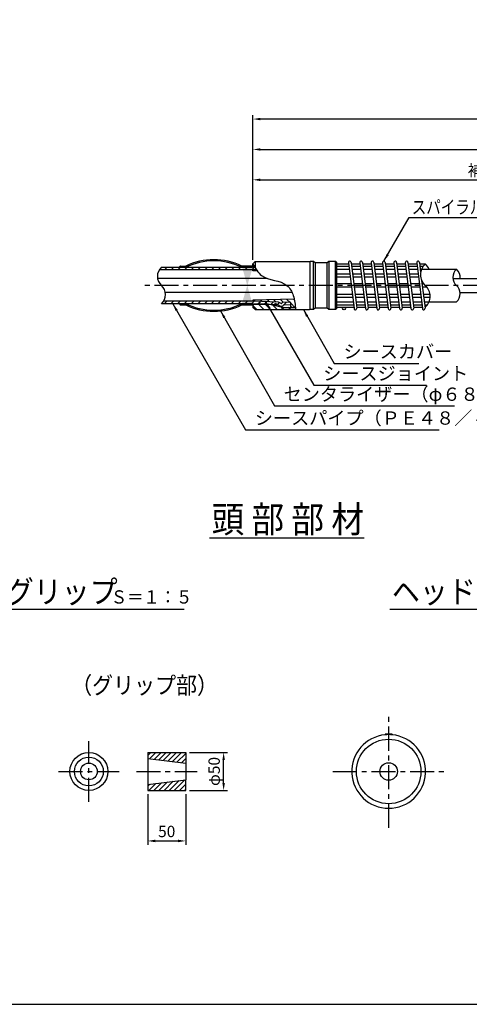
# Model space of a CAD drawing. Extents: x 12 to 843, y 1694 to 2288.
# Drawn here: x 243 to 362, y 1714 to 1973 of the extents above; entities that cross this region are included whole.
import ezdxf
from ezdxf.enums import TextEntityAlignment as Align

# ---------------------------------------------------------------- set-up
doc = ezdxf.new("R2010")
doc.units = 0
doc.header["$MEASUREMENT"] = 0
doc.linetypes.add('CENTER', pattern=[50.800000000000004, 31.75, -6.349999999999999, 6.349999999999999, -6.349999999999999])
doc.layers.get('0').update_dxf_attribs({"linetype": 'CONTINUOUS'})
doc.layers.get('DEFPOINTS').update_dxf_attribs({"linetype": 'CONTINUOUS'})
for name, color, linetype in [('1', 5, 'CENTER'), ('2', 3, 'CONTINUOUS'), ('3', 6, 'CONTINUOUS'), ('4', 1, 'CONTINUOUS'), ('5', 2, 'CONTINUOUS'), ('6', 4, 'CONTINUOUS')]:
    doc.layers.add(name, color=color, linetype=linetype)
doc.styles.get("Standard").update_dxf_attribs({"font": 'romans.shx', "bigfont": 'extfont.shx'})
doc.styles.add('STYLE1', font='romans.shx', dxfattribs={"width": 0.8, "height": 3.5, "bigfont": 'extfont.shx'})
doc.styles.add('STYLE2', font='romans.shx', dxfattribs={"width": 0.8, "height": 3, "bigfont": 'extfont.shx'})
doc.dimstyles.get("Standard").update_dxf_attribs({"dimtxt": 0.18, "dimasz": 0.18, "dimexe": 0.18, "dimexo": 0.0625, "dimgap": 0.09, "dimtad": 0, "dimtih": 1, "dimtoh": 1, "dimdec": 4, "dimzin": 0, "dimdsep": 46, "dimtxsty": 'Standard', "dimcen": 0.09, "dimadec": 0, "dimazin": 0, "dimtfac": 1, "dimtdec": 4, "dimtofl": 0, "dimtmove": 0, "dimatfit": 3, "dimfxl": 0, "dimtolj": 1, "dimtzin": 0, "dimarcsym": 0})
pattern_1 = [(135, (1770.295893090681, 1683.702954768199), (-0.8838834764831844, -0.8838834764831842), [])]

# ---------------------------------------------------------------- blocks, each defined once
blk = doc.blocks.new('*D13')
at = {"layer": '2', "color": 0, "lineweight": -2}
for p, q in [((287.9625914359962, 1780.037261515105), (297.9625914359965, 1780.037261515105)), ((296.9625914359965, 1772.037261515104), (296.9625914359965, 1778.037261515105)), ((287.9625914359962, 1770.037261515104), (297.9625914359965, 1770.037261515104))]:
    blk.add_line(p, q, dxfattribs=at)
at = {"layer": '2', "color": 0}
for points in [[(296.6292581026632, 1778.037261515105), (297.2959247693298, 1778.037261515105), (296.9625914359965, 1780.037261515105)], [(296.6292581026632, 1772.037261515104), (297.2959247693298, 1772.037261515104), (296.9625914359965, 1770.037261515104)]]:
    blk.add_solid(points, dxfattribs=at)
at = {"layer": 'DEFPOINTS', "color": 0}
for p in [(286.9625914359962, 1780.037261515105), (296.9625914359965, 1780.037261515105), (286.9625914359962, 1770.037261515104)]:
    blk.add_point(p, dxfattribs=at)
at = {"layer": '2', "color": 0, "insert": (294.4625914359962, 1775.037261515105), "char_height": 3, "attachment_point": 5, "rotation": 90, "style": 'STYLE2'}
blk.add_mtext('\\A1;φ50', dxfattribs=at)
blk = doc.blocks.new('*D14')
at = {"layer": '2', "color": 0, "lineweight": -2}
for p, q in [((276.9625914359962, 1769.037261515105), (276.9625914359962, 1755.737261515105)), ((286.9625914359962, 1769.037261515105), (286.9625914359962, 1755.737261515105)), ((278.9625914359962, 1756.737261515105), (284.9625914359963, 1756.737261515105))]:
    blk.add_line(p, q, dxfattribs=at)
at = {"layer": '2', "color": 0}
for points in [[(278.9625914359962, 1757.070594848439), (278.9625914359962, 1756.403928181772), (276.9625914359962, 1756.737261515105)], [(284.9625914359963, 1757.070594848439), (284.9625914359963, 1756.403928181772), (286.9625914359962, 1756.737261515105)]]:
    blk.add_solid(points, dxfattribs=at)
at = {"layer": 'DEFPOINTS', "color": 0}
for p in [(276.9625914359962, 1770.037261515104), (286.9625914359962, 1770.037261515104), (286.9625914359962, 1756.737261515105)]:
    blk.add_point(p, dxfattribs=at)
at = {"layer": '2', "color": 0, "insert": (281.9625914359962, 1759.237261515105), "char_height": 3, "attachment_point": 5, "style": 'STYLE2'}
blk.add_mtext('\\A1;50', dxfattribs=at)
blk = doc.blocks.new('*D16')
at = {"layer": '2', "color": 0, "lineweight": -2}
for p, q in [((304.6633111217647, 1911.305727364481), (304.6633111217647, 1947.874477364481)), ((544.2633241045902, 1905.285139713615), (544.2633241045902, 1947.874477364481)), ((542.2633241045901, 1946.874477364481), (306.6633111217647, 1946.874477364481))]:
    blk.add_line(p, q, dxfattribs=at)
at = {"layer": '2', "color": 0}
for points in [[(306.6633111217647, 1947.207810697814), (306.6633111217647, 1946.541144031148), (304.6633111217647, 1946.874477364481)], [(542.2633241045901, 1947.207810697814), (542.2633241045901, 1946.541144031148), (544.2633241045902, 1946.874477364481)]]:
    blk.add_solid(points, dxfattribs=at)
at = {"layer": 'DEFPOINTS', "color": 0}
for p in [(304.6633111217647, 1946.874477364481), (304.6633111217647, 1910.30572736448), (544.2633241045902, 1904.285139713614)]:
    blk.add_point(p, dxfattribs=at)
at = {"layer": '2', "color": 0, "insert": (424.4633176131777, 1949.660191650195), "char_height": 3, "attachment_point": 5, "style": 'STYLE2'}
blk.add_mtext('\\A1;1,198', dxfattribs=at)
blk = doc.blocks.new('*D17')
at = {"layer": '2', "color": 0, "lineweight": -2}
for p, q in [((304.6633241045905, 1909.785139713614), (304.6633241045905, 1939.874477364481)), ((517.6633241045897, 1931.874477364481), (517.6633241045897, 1939.874477364481)), ((306.6633241045905, 1938.874477364481), (515.6633241045897, 1938.874477364481))]:
    blk.add_line(p, q, dxfattribs=at)
at = {"layer": '2', "color": 0}
for points in [[(306.6633241045905, 1939.207810697814), (306.6633241045905, 1938.541144031147), (304.6633241045905, 1938.874477364481)], [(515.6633241045897, 1939.207810697814), (515.6633241045897, 1938.541144031147), (517.6633241045897, 1938.874477364481)]]:
    blk.add_solid(points, dxfattribs=at)
at = {"layer": 'DEFPOINTS', "color": 0}
for p in [(517.6633241045897, 1938.874477364481), (517.6633241045897, 1930.874477364481), (304.6633241045905, 1908.785139713614)]:
    blk.add_point(p, dxfattribs=at)
at = {"layer": '2', "color": 0, "insert": (411.1633241045896, 1941.660191650195), "char_height": 3, "attachment_point": 5, "style": 'STYLE2'}
blk.add_mtext('\\A1;耐荷体\u30001,065', dxfattribs=at)
blk = doc.blocks.new('*D18')
at = {"layer": '2', "color": 0, "lineweight": -2}
for p, q in [((304.6633111217647, 1911.305727364481), (304.6633111217647, 1931.874477364481)), ((306.6633111217647, 1930.874477364481), (423.6633241045896, 1930.874477364481)), ((425.6633241045896, 1909.285139713614), (425.6633241045896, 1931.874477364481))]:
    blk.add_line(p, q, dxfattribs=at)
at = {"layer": '2', "color": 0}
for points in [[(306.6633111217647, 1931.207810697814), (306.6633111217647, 1930.541144031148), (304.6633111217647, 1930.874477364481)], [(423.6633241045896, 1931.207810697814), (423.6633241045896, 1930.541144031148), (425.6633241045896, 1930.874477364481)]]:
    blk.add_solid(points, dxfattribs=at)
at = {"layer": 'DEFPOINTS', "color": 0}
for p in [(425.6633241045896, 1930.874477364481), (304.6633111217647, 1910.30572736448), (425.6633241045896, 1908.285139713614)]:
    blk.add_point(p, dxfattribs=at)
at = {"layer": '2', "color": 0, "insert": (374.8881120290338, 1933.374477364481), "char_height": 3, "attachment_point": 5, "style": 'STYLE2'}
blk.add_mtext('\\A1;補強鋼材\u3000605', dxfattribs=at)

msp = doc.modelspace()

# ---------------------------------------------------------------- hatches: boundary and pattern name
at = {"layer": '3'}
h = msp.add_hatch(color=256, dxfattribs=at)
h.paths.add_polyline_path([(310.31611152733, 1898.064198998747), (310.942383389722, 1897.932352290876, 0.0519206363528956), (310.9492474585262, 1897.998275644811, 0.9012841186709708)])
h.paths.add_polyline_path([(310.942383389722, 1897.932352290876), (310.31611152733, 1898.064198998747, 0.0519206363528956), (310.3092474585258, 1897.998275644811, 0.9012841186709708)])
at = {"layer": '5'}
h = msp.add_hatch(color=256, dxfattribs=at)
edge = h.paths.add_edge_path()
edge.add_arc((294.3632096956463, 1892.958372706009), 16.57695635198295, 63.81464596998097, 116.1853540300193)
edge.add_line((287.0481887337727, 1907.834055891167), (285.5519315944733, 1907.834055891168))
edge.add_arc((285.551931594473, 1907.954055891168), 0.1199999999999363, 180, 269.99999999998045, ccw=False)
edge.add_line((285.4319315944731, 1907.954055891168), (285.4319315944731, 1908.014055891169))
edge.add_arc((285.551931594473, 1908.014055891169), 0.1199999999999363, 90.00000000001961, 180, ccw=False)
edge.add_line((285.551931594473, 1908.134055891168), (286.9816568185461, 1908.134055891168))
edge.add_arc((294.3632096956463, 1892.958372706009), 16.87568318657802, 64.05991869526969, 115.9385954456192, ccw=False)
edge.add_line((301.7451561232841, 1908.133864459268), (304.6319315944732, 1908.133864459268))
edge.add_line((304.6319315944723, 1908.133864459268), (304.6319315944723, 1907.834055891167))
edge.add_line((304.6319315944732, 1907.834055891167), (301.6782306575198, 1907.834055891167))
edge = h.paths.add_edge_path()
edge.add_arc((294.3632096956463, 1913.109739076327), 16.57695635198295, 243.8146459699805, 296.1853540300317)
edge.add_line((301.6782306575229, 1898.234055891169), (304.6319315944732, 1898.234055891169))
edge.add_line((304.6319315944732, 1898.234055891169), (304.6319315944732, 1897.934247323069))
edge.add_line((304.6319315944732, 1897.934247323069), (301.7451561232841, 1897.934247323069))
edge.add_arc((294.3632096956463, 1913.109739076327), 16.87568318657802, 244.06140455438089, 295.9400813047303, ccw=False)
edge.add_line((286.9816568185461, 1897.934055891169), (285.551931594473, 1897.934055891169))
edge.add_arc((285.551931594473, 1898.054055891168), 0.1199999999999363, 180, 269.99999999998045, ccw=False)
edge.add_line((285.4319315944731, 1898.054055891168), (285.4319315944731, 1898.114055891168))
edge.add_arc((285.551931594473, 1898.114055891168), 0.1199999999999363, 90.00000000001961, 180, ccw=False)
edge.add_line((285.551931594473, 1898.234055891168), (287.0481887337727, 1898.234055891168))
edge = h.paths.add_edge_path()
edge.add_line((301.7451561232841, 1908.133864459268), (301.7451561232841, 1907.834055891168))
edge.add_line((304.6319315944732, 1908.133864459268), (304.6319315944732, 1907.834055891167))
edge.add_line((304.6319315944723, 1898.234055891169), (304.6319315944723, 1897.934247323069))
edge.add_line((304.6319315944732, 1908.133864459268), (304.6319315944732, 1907.834016178377))
edge.add_line((301.7451561232841, 1898.232974157664), (301.7451561232841, 1897.934247323069))
edge.add_line((304.6319315944732, 1898.232972045756), (304.6319315944732, 1897.934247323069))
h = msp.add_hatch(dxfattribs=at)
h.set_pattern_fill('ANSI31', color=256, scale=10, style=0)
h.set_pattern_definition([(45, (1415.644575809006, 2482.804743045211), (-0.8838834764831842, 0.8838834764831844), [])])
edge = h.paths.add_edge_path()
edge.add_arc((282.7018465327959, 1905.433719890523), 3.19984284771136, 131.4096216067935, 147.8635826895589)
edge.add_line((279.992270831461, 1907.135834389839), (304.6806652814187, 1907.135834389839))
edge.add_line((304.6806652814187, 1907.135834389839), (305.6030012396053, 1907.172782566205))
edge.add_spline(control_points=[(305.6030012396062, 1907.172782566205), (305.4599762591591, 1907.393928486752), (305.3234918962638, 1907.623765463735), (305.1907764391001, 1907.858610495713)], knot_values=[1.056006795496528, 1.056006795496528, 1.056006795496528, 1.056006795496528, 1.832610597244331, 1.832610597244331, 1.832610597244331, 1.832610597244331], degree=3, periodic=0)
edge.add_line((305.1907764391001, 1907.858610495713), (304.603775654284, 1907.835095627479))
edge.add_line((304.603775654284, 1907.835095627478), (280.5853494514598, 1907.833602044869))
h.paths.add_polyline_path([(304.6319315944742, 1898.234055891169), (308.3493206193264, 1898.085139713615), (308.6633241045896, 1898.085139713615), (308.7371142044252, 1898.069604955755), (310.3093563223958, 1898.006621962898, -1.014050990036069), (310.9487811729062, 1897.981007020817), (311.2055482880372, 1897.970721097806), (311.7762228996738, 1897.647839409644, 0.3491022458664398), (312.7127764033206, 1897.795968720365), (312.81450091776, 1897.906888671137), (314.6352231965587, 1897.83392403182), (314.6633241045905, 1898.535139713616), (312.5173241045898, 1898.621139713616), (312.1955687131588, 1898.270299089061, -0.3491022458663338), (312.1218029024642, 1898.258631972714), (311.4033241045902, 1898.665139713617), (304.6459829277604, 1898.93583438984), (281.1809324413874, 1898.93583438984, -0.0722877373548557), (280.5853494304131, 1898.234073483174)])
h = msp.add_hatch(dxfattribs=at)
h.set_pattern_fill('ANSI31', color=256, scale=10, angle=90, style=0)
h.set_pattern_definition(pattern_1)
edge = h.paths.add_edge_path()
edge.add_line((314.6633241045905, 1898.535139713616), (314.6633241045905, 1897.455139713616))
edge.add_line((314.6633241045905, 1897.455139713616), (314.9577727418785, 1897.285139713615))
edge.add_line((314.9577727418785, 1897.285139713616), (315.8624515089735, 1897.285139713616))
edge.add_spline(control_points=[(315.8624515089781, 1897.285139713563), (315.8020938530075, 1898.010698239865), (315.7239589399863, 1898.734042681948), (315.56847936279, 1899.447754164351)], knot_values=[15.19666559628882, 15.19666559628882, 15.19666559628882, 15.19666559628882, 17.38040288428756, 17.38040288428756, 17.38040288428756, 17.38040288428756], degree=3, periodic=0)
edge.add_line((315.5684793627891, 1899.447754164351), (304.6833158918738, 1899.135712811519))
edge.add_line((304.6833158918738, 1899.135712811519), (304.6633241045905, 1899.115139713617))
edge.add_line((304.6633241045905, 1899.115139713616), (304.6633241045905, 1898.995139713616))
edge.add_line((304.6633241045905, 1898.995139713617), (304.723276019917, 1898.932738079027))
edge.add_line((304.7232760199161, 1898.932738079027), (311.4033241045902, 1898.665139713617))
edge.add_line((311.4033241045902, 1898.665139713617), (312.1218029024634, 1898.258631972715))
edge.add_arc((312.1513489765142, 1898.310852940803), 0.0599999999999677, 240.4992753762484, 317.4761126736992)
edge.add_line((312.1955687131588, 1898.270299089062), (312.5173241045898, 1898.621139713617))
edge.add_line((312.5173241045898, 1898.621139713617), (314.6633241045896, 1898.535139713617))
edge = h.paths.add_edge_path()
edge.add_spline(control_points=[(315.8706624280288, 1897.185139713601), (315.8679591171543, 1897.218477239403), (315.8652240687036, 1897.25181081242), (315.8624515089781, 1897.285139713563)], knot_values=[17.38040288428756, 17.38040288428756, 17.38040288428756, 17.38040288428756, 17.48071397092625, 17.48071397092625, 17.48071397092625, 17.48071397092625], degree=3, periodic=0)
edge.add_line((315.8624515089735, 1897.285139713616), (314.9577727418785, 1897.285139713616))
edge.add_line((314.9577727418785, 1897.285139713616), (315.1309778226344, 1897.185139713617))
edge.add_line((315.1309778226335, 1897.185139713616), (315.870662428027, 1897.185139713616))
h = msp.add_hatch(dxfattribs=at)
h.set_pattern_fill('ANSI31', color=256, scale=10, angle=90, style=0)
h.set_pattern_definition(pattern_1)
edge = h.paths.add_edge_path()
edge.add_spline(control_points=[(315.9095330472313, 1896.685139713638), (315.8968883942992, 1896.851845266026), (315.8841717036951, 1897.018541846417), (315.8706624280288, 1897.185139713601)], knot_values=[17.48071397092625, 17.48071397092625, 17.48071397092625, 17.48071397092625, 17.98199931489551, 17.98199931489551, 17.98199931489551, 17.98199931489551], degree=3, periodic=0)
edge.add_line((315.870662428027, 1897.185139713616), (315.1309778226335, 1897.185139713616))
edge.add_line((315.1309778226344, 1897.185139713616), (314.9577727418794, 1897.285139713615))
edge.add_line((314.9577727418785, 1897.285139713616), (312.4633241045898, 1897.285139713616))
edge.add_line((312.4633241045898, 1897.285139713616), (308.6633241045896, 1898.085139713616))
edge.add_line((308.6633241045905, 1898.085139713615), (304.8633241045903, 1898.085139713615))
edge.add_line((304.8633241045903, 1898.085139713615), (304.6633241045905, 1897.885139713616))
edge.add_line((304.6633241045905, 1897.885139713616), (304.6633241045905, 1897.285139713639))
edge.add_line((304.6633241045905, 1897.285139713638), (305.2633241045899, 1896.685139713638))
edge.add_line((305.2633241045899, 1896.685139713638), (315.9095330472313, 1896.685139713638))
edge = h.paths.add_edge_path(flags=16)
edge.add_spline(control_points=[(315.8706624280288, 1897.185139713601), (315.8679591171543, 1897.218477239403), (315.8652240687036, 1897.25181081242), (315.8624515089781, 1897.285139713563)], knot_values=[17.38040288428756, 17.38040288428756, 17.38040288428756, 17.38040288428756, 17.48071397092625, 17.48071397092625, 17.48071397092625, 17.48071397092625], degree=3, periodic=0)
edge.add_line((315.8624515089735, 1897.285139713616), (314.9577727418785, 1897.285139713616))
edge.add_line((314.9577727418785, 1897.285139713616), (315.1309778226344, 1897.185139713617))
edge.add_line((315.1309778226335, 1897.185139713616), (315.870662428027, 1897.185139713616))
h = msp.add_hatch(dxfattribs=at)
h.set_pattern_fill('ANSI31', color=256, scale=0.3, style=0)
h.set_pattern_definition([(45, (-22.72553226016725, 1696.403284187533), (-0.6735192090801864, 0.6735192090801866), [])])
h.paths.add_polyline_path([(276.9625914359962, 1780.037261515105), (276.9625914359962, 1778.437261515104), (286.9625914359962, 1777.203928181773), (286.9625914359962, 1777.237261515105), (286.9625914359962, 1780.037261515105)])
h.paths.add_polyline_path([(276.9625914359962, 1771.637261515105), (276.9625914359962, 1770.037261515104), (286.9625914359962, 1770.037261515104), (286.9625914359962, 1772.837261515106), (286.9625914359962, 1772.870594848439)])

# ---------------------------------------------------------------- linework, layer by layer
msp.add_lwpolyline([(22.42433676750124, 1713.709880775063), (823.4243367675012, 1713.709880775063), (823.4243367675012, 2267.709880775063), (22.42433676750124, 2267.709880775063)], close=True)
at = {"layer": '1', "ltscale": 0.2}
for p, q in [((549.2633241045892, 1903.035139713614), (275.5853494304131, 1903.035139713614)), ((340.4296109601573, 1760.187261515104), (340.4296109601573, 1789.887261515105)), ((261.4625914359976, 1767.036639821001), (261.4625914359976, 1783.037883209208)), ((253.4619697418938, 1775.037261515105), (269.4632131301013, 1775.037261515105)), ((273.9619697418938, 1775.037261515105), (289.9632131301013, 1775.037261515105)), ((325.7296109601566, 1775.037261515105), (355.129610960158, 1775.037261515105))]:
    msp.add_line(p, q, dxfattribs=at)
at = {"layer": '3'}
for p, q in [((305.263324104589, 1909.385139713615), (304.6633241045905, 1908.785139713614)), ((304.6633241045905, 1908.185139713616), (304.6633241045905, 1908.785139713616)), ((305.263324104589, 1909.385139713638), (305.263324104589, 1907.731436490839)), ((305.263324104589, 1909.385139713615), (319.5633241045901, 1909.385139713615)), ((319.6633241045905, 1909.285139713614), (319.5633241045901, 1909.385139713615)), ((319.763324104589, 1909.385139713615), (319.6633241045905, 1909.285139713614)), ((319.6633241045905, 1909.285139713614), (319.6633241045905, 1896.785139713616)), ((320.6633241045905, 1909.385139713615), (319.763324104589, 1909.385139713615)), ((321.0633241045901, 1908.985139713615), (320.6633241045905, 1909.385139713615)), ((320.6633241045905, 1896.685139713616), (320.6633241045905, 1909.385139713615)), ((324.263324104589, 1908.985139713615), (321.0633241045901, 1908.985139713615)), ((321.0633241045901, 1908.985139713615), (321.0633241045901, 1897.085139713615)), ((324.6633241045905, 1909.385139713615), (324.263324104589, 1908.985139713615)), ((324.263324104589, 1897.085139713615), (324.263324104589, 1908.985139713615)), ((326.4633241045897, 1909.385139713615), (324.6633241045905, 1909.385139713615)), ((324.6633241045905, 1909.385139713615), (324.6633241045905, 1896.685139713616)), ((326.6633241045905, 1909.185139713614), (326.4633241045897, 1909.385139713615)), ((326.4633241045897, 1896.685139713616), (326.4633241045897, 1909.385139713615)), ((326.6633241045905, 1909.185139713614), (326.6633241045905, 1896.885139713615)), ((329.8060677886436, 1909.030778416105), (331.3060677886436, 1896.950778416105)), ((330.5205804205355, 1909.119501011124), (332.0205804205355, 1897.039501011124)), ((332.8060677886436, 1909.030778416105), (334.3060677886436, 1896.950778416105)), ((333.5205804205355, 1909.119501011124), (335.0205804205355, 1897.039501011124)), ((335.8060677886436, 1909.030778416105), (337.3060677886436, 1896.950778416105)), ((336.5205804205355, 1909.119501011124), (338.0205804205355, 1897.039501011124)), ((338.8060677886436, 1909.030778416105), (340.3060677886436, 1896.950778416105)), ((339.5205804205355, 1909.119501011124), (341.0205804205355, 1897.039501011124)), ((341.8060677886436, 1909.030778416105), (343.3060677886436, 1896.950778416105)), ((342.5205804205355, 1909.119501011124), (344.0205804205355, 1897.039501011124)), ((344.8060677886436, 1909.030778416105), (346.3060677886436, 1896.950778416105)), ((345.5205804205355, 1909.119501011124), (347.0205804205355, 1897.039501011124)), ((347.8060677886436, 1909.030778416105), (349.3060677886436, 1896.950778416105)), ((348.5205804205355, 1909.119501011124), (348.8436657023752, 1906.51758754138)), ((304.6806652814205, 1907.135834389839), (279.9922708314601, 1907.135834389839)), ((280.5853494514607, 1907.833602044869), (304.603775654284, 1907.835095627478)), ((305.1907764391012, 1907.858610495713), (304.603775654284, 1907.835095627478)), ((304.8633241045912, 1907.985139713615), (304.6633241045905, 1908.185139713616)), ((304.7232760199161, 1907.137541348207), (304.6633241045905, 1907.075139713617)), ((304.6633241045905, 1907.075139713617), (304.6633241045905, 1906.955139713616)), ((304.6833158918738, 1906.934566615715), (304.6633241045905, 1906.955139713616)), ((305.6030012396053, 1907.172782566205), (304.6806652814205, 1907.135834389839)), ((305.7840851534105, 1906.903011230217), (304.6833158918738, 1906.934566615715)), ((304.8633241045912, 1907.985139713615), (305.1198784250531, 1907.985139713615)), ((326.6633241045905, 1908.715139713615), (329.8452613361381, 1908.715139713615)), ((326.6633241045905, 1908.102412555748), (329.9213450064029, 1908.102412555748)), ((326.6633241045905, 1907.302412555747), (330.0206827547475, 1907.302412555747)), ((330.5707908465496, 1908.715139713615), (332.8452613361381, 1908.715139713615)), ((330.6468745168162, 1908.102412555748), (332.9213450064029, 1908.102412555748)), ((330.7462122651608, 1907.302412555747), (333.0206827547475, 1907.302412555747)), ((333.5707908465495, 1908.715139713615), (335.8452613361381, 1908.715139713615)), ((333.6468745168161, 1908.102412555748), (335.9213450064029, 1908.102412555748)), ((333.7462122651608, 1907.302412555747), (336.0206827547475, 1907.302412555747)), ((336.5707908465495, 1908.715139713615), (338.8452613361381, 1908.715139713615)), ((336.6468745168162, 1908.102412555748), (338.9213450064029, 1908.102412555748)), ((336.7462122651608, 1907.302412555747), (339.0206827547475, 1907.302412555747)), ((339.5707908465495, 1908.715139713615), (341.8452613361381, 1908.715139713615)), ((339.6468745168161, 1908.102412555748), (341.9213450064029, 1908.102412555748)), ((339.7462122651607, 1907.302412555747), (342.0206827547475, 1907.302412555747)), ((342.5707908465495, 1908.715139713615), (344.8452613361382, 1908.715139713615)), ((342.6468745168161, 1908.102412555748), (344.9213450064029, 1908.102412555748)), ((342.7462122651608, 1907.302412555747), (345.0206827547474, 1907.302412555747)), ((345.5707908465496, 1908.715139713615), (347.8452613361382, 1908.715139713615)), ((345.6468745168161, 1908.102412555748), (347.9213450064029, 1908.102412555748)), ((345.7462122651608, 1907.302412555747), (348.0206827547474, 1907.302412555747)), ((348.5707908465495, 1908.715139713615), (350.0707908465513, 1908.715139713615)), ((348.6468745168161, 1908.102412555748), (349.5130670350966, 1908.102412555748)), ((348.7462122651608, 1907.302412555747), (349.0680522542546, 1907.302412555747)), ((308.3973221430836, 1904.915139713615), (279.5443049495128, 1904.915139713615)), ((326.6633241045905, 1906.105932507571), (330.1692522971547, 1906.105932507571)), ((326.6633241045905, 1905.305932507571), (330.2685900454974, 1905.305932507571)), ((330.8947818075661, 1906.105932507571), (333.1692522971546, 1906.105932507571)), ((330.9941195559107, 1905.305932507571), (333.2685900454975, 1905.305932507571)), ((333.8947818075661, 1906.105932507571), (336.1692522971547, 1906.105932507571)), ((333.9941195559107, 1905.305932507571), (336.2685900454974, 1905.305932507571)), ((336.8947818075661, 1906.105932507571), (339.1692522971546, 1906.105932507571)), ((336.9941195559107, 1905.305932507571), (339.2685900454974, 1905.305932507571)), ((339.8947818075661, 1906.105932507571), (342.1692522971547, 1906.105932507571)), ((339.9941195559107, 1905.305932507571), (342.2685900454975, 1905.305932507571)), ((342.8947818075661, 1906.105932507571), (345.1692522971546, 1906.105932507571)), ((342.9941195559107, 1905.305932507571), (345.2685900454974, 1905.305932507571)), ((345.8947818075661, 1906.105932507571), (348.1692522971546, 1906.105932507571)), ((345.9941195559107, 1905.305932507571), (348.2685900454975, 1905.305932507571)), ((349.1141222191485, 1904.339511059624), (350.0205804205355, 1897.039501011124)), ((357.3554747566789, 1904.915139713615), (366.5448174529823, 1904.915139713615)), ((315.0090005343894, 1901.155139713615), (281.6259651529884, 1901.155139713615)), ((330.5008904752115, 1903.435139713614), (326.6633241045905, 1903.435139713614)), ((330.6002282235543, 1902.635139713614), (326.6633241045905, 1902.635139713614)), ((333.5008904752115, 1903.435139713614), (331.226419985623, 1903.435139713614)), ((333.6002282235543, 1902.635139713614), (331.3257577339676, 1902.635139713614)), ((336.5008904752115, 1903.435139713614), (334.226419985623, 1903.435139713614)), ((336.6002282235543, 1902.635139713614), (334.3257577339676, 1902.635139713614)), ((339.5008904752115, 1903.435139713614), (337.226419985623, 1903.435139713614)), ((339.6002282235544, 1902.635139713614), (337.3257577339676, 1902.635139713614)), ((342.5008904752115, 1903.435139713614), (340.2264199856228, 1903.435139713614)), ((342.6002282235543, 1902.635139713614), (340.3257577339676, 1902.635139713614)), ((345.5008904752115, 1903.435139713614), (343.226419985623, 1903.435139713614)), ((345.6002282235544, 1902.635139713614), (343.3257577339676, 1902.635139713614)), ((348.5008904752115, 1903.435139713614), (346.226419985623, 1903.435139713614)), ((348.6002282235543, 1902.635139713614), (346.3257577339676, 1902.635139713614)), ((349.6797067658438, 1903.435139713614), (349.226419985623, 1903.435139713614)), ((350.4618749272589, 1902.635139713614), (349.3257577339676, 1902.635139713614)), ((359.2601335428529, 1901.155139713615), (366.5448174529823, 1901.155139713615)), ((304.6459829277604, 1898.93583438984), (281.1809324413874, 1898.93583438984)), ((311.4033241045902, 1898.665139713617), (304.6459829277604, 1898.93583438984)), ((304.6833158918738, 1899.135712811519), (304.6633241045905, 1899.115139713616)), ((304.6633241045905, 1898.995139713617), (304.6633241045905, 1899.115139713616)), ((304.7232760199161, 1898.932738079027), (304.6633241045905, 1898.995139713617)), ((315.5684793627891, 1899.447754164351), (304.6833158918738, 1899.135712811519)), ((312.1218029024652, 1898.258631972714), (311.4033241045902, 1898.665139713617)), ((312.5173241045898, 1898.621139713617), (312.1955687131588, 1898.270299089062)), ((314.6633241045905, 1898.535139713616), (312.5173241045898, 1898.621139713617)), ((314.6352231965587, 1897.83392403182), (314.6633241045905, 1898.535139713616)), ((314.6633241045905, 1897.455139713616), (314.6633241045905, 1898.535139713616)), ((326.6633241045905, 1900.764346919659), (330.8325286532684, 1900.764346919659)), ((326.6633241045905, 1899.964346919658), (330.9318664016131, 1899.964346919658)), ((326.6633241045905, 1898.767866871481), (331.0804359440202, 1898.767866871481)), ((331.5580581636798, 1900.764346919659), (333.8325286532684, 1900.764346919659)), ((331.6573959120245, 1899.964346919658), (333.931866401613, 1899.964346919658)), ((331.8059654544316, 1898.767866871481), (334.0804359440202, 1898.767866871481)), ((334.5580581636799, 1900.764346919659), (336.8325286532684, 1900.764346919659)), ((334.6573959120245, 1899.964346919658), (336.931866401613, 1899.964346919658)), ((334.8059654544316, 1898.767866871481), (337.0804359440202, 1898.767866871481)), ((337.5580581636798, 1900.764346919659), (339.8325286532684, 1900.764346919659)), ((337.6573959120245, 1899.964346919658), (339.9318664016131, 1899.964346919658)), ((337.8059654544316, 1898.767866871481), (340.0804359440202, 1898.767866871481)), ((340.5580581636799, 1900.764346919659), (342.8325286532684, 1900.764346919659)), ((340.6573959120245, 1899.964346919658), (342.931866401613, 1899.964346919658)), ((340.8059654544316, 1898.767866871481), (343.0804359440202, 1898.767866871481)), ((343.5580581636799, 1900.764346919659), (345.8325286532684, 1900.764346919659)), ((343.6573959120245, 1899.964346919658), (345.9318664016131, 1899.964346919658)), ((343.8059654544316, 1898.767866871481), (346.0804359440202, 1898.767866871481)), ((346.5580581636799, 1900.764346919659), (348.8325286532684, 1900.764346919659)), ((346.6573959120245, 1899.964346919658), (348.931866401613, 1899.964346919658)), ((346.8059654544316, 1898.767866871481), (349.0804359440202, 1898.767866871481)), ((349.5580581636799, 1900.764346919659), (351.3097872272204, 1900.764346919659)), ((349.6573959120245, 1899.964346919658), (351.3457731227984, 1899.964346919658)), ((349.8059654544316, 1898.767866871481), (351.0735294388481, 1898.767866871481)), ((304.6319315944723, 1898.234055891169), (280.5853494304131, 1898.234073483174)), ((308.3493206193264, 1898.085139713615), (304.6319315944723, 1898.234055891169)), ((304.8633241045912, 1898.085139713615), (304.6633241045905, 1897.885139713616)), ((304.6633241045905, 1897.885139713616), (304.6633241045905, 1897.285139713616)), ((305.263324104589, 1896.685139713616), (304.6633241045905, 1897.285139713616)), ((304.8633241045912, 1898.085139713615), (308.6633241045905, 1898.085139713615)), ((305.263324104589, 1896.685139713616), (319.5633241045901, 1896.685139713616)), ((312.4633241045898, 1897.285139713616), (308.6633241045905, 1898.085139713615)), ((311.2055482880363, 1897.970721097806), (308.7371142044261, 1898.069604955755)), ((311.7762228996738, 1897.647839409644), (311.2055482880363, 1897.970721097806)), ((312.4633241045898, 1897.285139713616), (315.8624515089735, 1897.285139713616)), ((312.81450091776, 1897.906888671137), (312.7127764033206, 1897.795968720365)), ((314.6352231965587, 1897.83392403182), (312.81450091776, 1897.906888671137)), ((315.1309778226326, 1897.185139713616), (314.6633241045905, 1897.455139713616)), ((315.870662428027, 1897.185139713616), (315.1309778226326, 1897.185139713616)), ((319.6633241045905, 1896.785139713614), (319.5633241045901, 1896.685139713616)), ((319.763324104589, 1896.685139713616), (319.6633241045905, 1896.785139713616)), ((320.6633241045905, 1896.685139713616), (319.763324104589, 1896.685139713616)), ((321.0633241045901, 1897.085139713615), (320.6633241045905, 1896.685139713616)), ((324.263324104589, 1897.085139713615), (321.0633241045901, 1897.085139713615)), ((324.6633241045905, 1896.685139713616), (324.263324104589, 1897.085139713615)), ((326.4633241045897, 1896.685139713616), (324.6633241045905, 1896.685139713616)), ((326.6633241045905, 1896.885139713615), (326.4633241045897, 1896.685139713616)), ((326.6633241045905, 1897.967866871482), (331.179773692363, 1897.967866871482)), ((326.6633241045905, 1897.355139713614), (331.2558573626278, 1897.355139713614)), ((331.9053032027744, 1897.967866871482), (334.179773692363, 1897.967866871482)), ((331.9813868730392, 1897.355139713614), (334.2558573626277, 1897.355139713614)), ((334.9053032027744, 1897.967866871482), (337.179773692363, 1897.967866871482)), ((334.9813868730392, 1897.355139713614), (337.2558573626278, 1897.355139713614)), ((337.9053032027744, 1897.967866871482), (340.179773692363, 1897.967866871482)), ((337.9813868730392, 1897.355139713614), (340.2558573626278, 1897.355139713614)), ((340.9053032027744, 1897.967866871482), (343.179773692363, 1897.967866871482)), ((340.9813868730392, 1897.355139713614), (343.2558573626278, 1897.355139713614)), ((343.9053032027743, 1897.967866871482), (346.179773692363, 1897.967866871482)), ((343.9813868730392, 1897.355139713614), (346.2558573626278, 1897.355139713614)), ((346.9053032027743, 1897.967866871482), (349.179773692363, 1897.967866871482)), ((346.9813868730392, 1897.355139713614), (349.2558573626278, 1897.355139713614)), ((349.9053032027743, 1897.967866871482), (350.6285146580061, 1897.967866871482)), ((349.9813868730392, 1897.355139713614), (350.0707908465513, 1897.355139713614)), ((339.5296109601559, 1784.846058587122), (339.5296109601559, 1784.695418689224)), ((341.3296109601552, 1784.846058587122), (341.3296109601552, 1784.695418689224)), ((276.9625914359976, 1780.037261515105), (276.9625914359976, 1770.037261515104)), ((276.9625914359976, 1780.037261515105), (286.9625914359976, 1780.037261515105)), ((286.9625914359976, 1780.037261515105), (286.9625914359976, 1777.237261515105)), ((276.9625914359976, 1778.437261515104), (286.9625914359976, 1777.203928181773)), ((286.9625914359976, 1777.237261515105), (286.9625914359976, 1772.837261515106)), ((276.9625914359976, 1771.637261515105), (286.9625914359976, 1772.870594848439)), ((286.9625914359976, 1770.037261515104), (286.9625914359976, 1772.837261515106)), ((276.9625914359976, 1770.037261515104), (286.9625914359976, 1770.037261515104))]:
    msp.add_line(p, q, dxfattribs=at)
for centre, radius in [((310.6292474585255, 1897.998275644811), 0.3200000000000001), ((328.6633241045905, 1896.995139713615), 0.36), ((261.4625914359976, 1775.037261515105), 5)]:
    msp.add_circle(centre, radius, dxfattribs=at)
for centre, radius, start, end in [((330.1633241045905, 1909.075139713615), 0.36, 7.078311016246482, 187.0783110162598), ((333.1633241045905, 1909.075139713615), 0.36, 7.078311016246482, 187.0783110162598), ((336.1633241045905, 1909.075139713615), 0.36, 7.078311016246482, 187.0783110162598), ((339.1633241045905, 1909.075139713615), 0.36, 7.078311016246482, 187.0783110162598), ((342.1633241045905, 1909.075139713615), 0.36, 7.078311016246482, 187.0783110162598), ((345.1633241045905, 1909.075139713615), 0.36, 7.078311016246482, 187.0783110162598), ((348.1633241045905, 1909.075139713615), 0.36, 7.078311016246482, 187.0783110162598), ((312.1513489765142, 1898.310852940803), 0.761778521636527, 240.4992753764976, 317.4761126737012), ((312.1513489765142, 1898.310852940803), 0.06, 240.4992753764976, 317.4761126737012), ((331.6633241045905, 1896.995139713615), 0.36, 187.0783110162598, 7.078311016259832), ((334.6633241045905, 1896.995139713615), 0.36, 187.0783110162598, 7.078311016259832), ((337.6633241045905, 1896.995139713615), 0.36, 187.0783110162598, 7.078311016259832), ((340.6633241045905, 1896.995139713615), 0.36, 187.0783110162598, 7.078311016259832), ((343.6633241045905, 1896.995139713615), 0.36, 187.0783110162598, 7.078311016259832), ((346.6633241045905, 1896.995139713615), 0.36, 187.0783110162598, 7.078311016259832), ((349.6633241045905, 1896.995139713615), 0.36, 187.0783110162598, 7.078311016259832), ((340.4296109601573, 1775.037261515105), 9.7, 95.32376048094424, 270), ((340.4296109601573, 1775.037261515105), 9.85, 84.75754079012272, 95.24245920987727), ((340.4296109601573, 1775.037261515105), 9.7, 270, 84.67623951905577)]:
    msp.add_arc(centre, radius, start, end, dxfattribs=at)
at = {"layer": '4'}
for centre, radius in [((340.4296109601573, 1775.037261515105), 8.5), ((261.4625914359976, 1775.037261515105), 3.8), ((261.4625914359976, 1775.037261515105), 2.2), ((340.4296109601573, 1775.037261515105), 2.300000000000409)]:
    msp.add_circle(centre, radius, dxfattribs=at)
msp.add_arc((340.4296109601573, 1775.037261515105), 9.7, 84.67623951905577, 95.32376048094424, dxfattribs=at)
at = {"layer": '5'}
for p, q in [((285.4319315944731, 1907.954055891168), (285.4319315944731, 1908.014055891169)), ((285.551931594473, 1908.134055891168), (286.9816568185461, 1908.134055891168)), ((287.0481887337727, 1907.834055891167), (285.551931594473, 1907.834055891168)), ((304.6319315944732, 1907.834055891167), (301.6782306575198, 1907.834055891167)), ((304.6319315944732, 1908.133864459268), (301.7451561232841, 1908.133864459268)), ((301.7451561232841, 1908.133864459268), (301.7451561232841, 1907.834055891168)), ((304.6319315944732, 1908.133864459268), (304.6319315944732, 1907.834016178377)), ((304.6319315944732, 1908.133864459268), (304.6319315944732, 1907.834055891167)), ((304.6319315944723, 1908.133864459268), (304.6319315944723, 1907.834055891167)), ((349.0691632632418, 1907.305139713615), (358.3078041497658, 1907.305139713615)), ((351.0724184298608, 1898.765139713616), (358.3078041497658, 1898.765139713616)), ((285.4319315944731, 1898.114055891168), (285.4319315944731, 1898.054055891168)), ((287.0481887337727, 1898.234055891168), (285.551931594473, 1898.234055891168)), ((285.551931594473, 1897.934055891169), (286.9816568185461, 1897.934055891169)), ((304.6319315944732, 1898.234055891169), (301.6782306575229, 1898.234055891169)), ((301.7451561232841, 1898.232974157664), (301.7451561232841, 1897.934247323069)), ((301.7451561232841, 1897.934247323069), (304.6319315944732, 1897.934247323069)), ((304.6319315944723, 1898.234055891169), (304.6319315944723, 1897.934247323069)), ((304.6319315944732, 1898.234055891169), (304.6319315944732, 1897.934247323069)), ((304.6319315944732, 1898.232972045756), (304.6319315944732, 1897.934247323069))]:
    msp.add_line(p, q, dxfattribs=at)
for centre, radius, start, end in [((294.3632096956463, 1892.958372706009), 16.87568318657802, 64.05991869525201, 115.9385954456242), ((294.3632096956463, 1892.958372706009), 16.57695635198295, 63.81464596997882, 116.1853540300211), ((282.7018465327959, 1905.433719890523), 3.19984284771137, 131.4096221092733, 228.590377890731), ((285.551931594473, 1908.014055891169), 0.1199999999999363, 90.00000000001303, 180), ((285.551931594473, 1907.954055891168), 0.1199999999999363, 180, 269.9999999999739), ((352.575435421027, 1905.875139713614), 3.786666666666708, 131.4096221092688, 228.590377890731), ((347.5661462720758, 1905.875139713614), 3.786666666666708, 22.1876275217607, 48.59037789073101), ((360.1906971661422, 1905.170139713614), 2.846666666666806, 131.4096221092733, 228.590377890731), ((356.4249111333913, 1905.170139713614), 2.846666666666806, 354.8606436508046, 48.59037789072665), ((278.4688523280286, 1900.633955618955), 3.19984284771137, 311.4096221092732, 48.59037789073101), ((347.5661462720758, 1900.195139713614), 3.786666666666708, 311.4096221092689, 48.59037789073101), ((356.4249111333913, 1900.900139713614), 2.846666666666806, 311.4096221092732, 48.59037789073101), ((285.551931594473, 1898.114055891168), 0.1199999999999363, 90.00000000001303, 180), ((285.551931594473, 1898.054055891168), 0.1199999999999363, 180, 269.9999999999739), ((294.3632096956463, 1913.109739076327), 16.87568318657802, 244.0614045543757, 295.940081304748), ((294.3632096956463, 1913.109739076327), 16.57695635198295, 243.8146459699789, 296.1853540300211)]:
    msp.add_arc(centre, radius, start, end, dxfattribs=at)
msp.add_open_spline([(304.6806015939122, 1908.802417202961), (305.323465693314, 1907.584932947147), (307.1498673901609, 1904.154946124357), (313.158467002789, 1904.627368489529), (315.6335889770429, 1900.224382129794), (315.8146898412873, 1897.935540900833), (315.9095330472313, 1896.685139713638)], degree=3, knots=[0.0350536973361592, 0.0350536973361592, 0.0350536973361592, 0.0350536973361592, 3.947792105990994, 11.09665025587164, 14.22202983429679, 17.98199931489552, 17.98199931489552, 17.98199931489552, 17.98199931489552], dxfattribs=at)
at = {"layer": '6'}
for p, q in [((293.2689508239609, 1836.575433461285), (333.9970671358487, 1836.575433461285)), ((209.5237403447508, 1817.802501585251), (286.5710519980466, 1817.802501585251)), ((340.6949659617648, 1817.802501585251), (415.9901055425007, 1817.802501585251))]:
    msp.add_line(p, q, dxfattribs=at)

# ---------------------------------------------------------------- texts
at = {"layer": '2', "style": 'STYLE1', "width": 0.8}
msp.add_text('スパイラル筋（φ６４．０）', height=3.5, dxfattribs=at).set_placement((346.5183516093014, 1921.923780714434))
at = {"layer": '2', "char_height": 3.5, "attachment_point": 4, "style": 'STYLE1'}
for s, insert in [('シースカバー', (328.5334479486022, 1885.176714127332)), ('シースジョイント', (323.1871610619277, 1879.403707688769)), ('センタライザー（φ６８．０）', (312.7583712255337, 1873.955848076881)), ('シースパイプ（ＰＥ４８／４１）', (305.1753019904521, 1867.674244052912))]:
    msp.add_mtext(s, dxfattribs=dict(at, insert=insert))
at = {"layer": '6', "width": 0.9}
for s, height, p in [('頭 部 部 材', 7, (293.7806482264377, 1837.959055588308)), ('アンカーグリップ', 6, (210.1052146657466, 1819.374799456868)), ('ヘッドアダプター', 6, (341.2764402827642, 1819.374799456868)), ('Ｓ＝１：５', 3.5, (267.2345313419509, 1819.255667794356))]:
    msp.add_text(s, height=height, dxfattribs=at).set_placement(p)
msp.add_text('（グリップ部）', height=4.5, dxfattribs=at).set_placement((276.1321681278868, 1797.150325460108), align=Align.MIDDLE)

# ---------------------------------------------------------------- dimensions: what is measured, and where the dimension line sits
at = {"layer": '2'}
for base, p1, p2, text, picture, middle in [((304.6633111217647, 1946.874477364481), (544.2633241045902, 1904.285139713614), (304.6633111217647, 1910.30572736448), '1,198', '*D16', (424.4633176131777, 1946.874477364481)), ((517.6633241045897, 1938.874477364481), (304.6633241045905, 1908.785139713614), (517.6633241045897, 1930.874477364481), '耐荷体\u30001,065', '*D17', (411.1633241045896, 1938.874477364481)), ((425.6633241045896, 1930.874477364481), (304.6633111217647, 1910.30572736448), (425.6633241045896, 1908.285139713614), '補強鋼材\u3000<>', '*D18', (374.8881120290338, 1930.874477364481))]:
    dim = msp.add_linear_dim(base=base, p1=p1, p2=p2, text=text, dimstyle='Standard', override={"dimtxt": 3, "dimasz": 2, "dimexe": 1, "dimexo": 1, "dimgap": 1, "dimtad": 1, "dimtih": 0, "dimtoh": 0, "dimdec": 0, "dimlfac": 5, "dimzin": 8, "dimtxsty": 'STYLE2', "dimtofl": 1}, dxfattribs=at)
    dim.commit()
    dim.dimension.update_dxf_attribs({"geometry": picture, "text_midpoint": middle, "dimtype": 160})
dim = msp.add_linear_dim(base=(296.9625914359965, 1780.037261515105), p1=(286.9625914359962, 1770.037261515104), p2=(286.9625914359962, 1780.037261515105), angle=90, text='φ<>', dimstyle='Standard', override={"dimtxt": 3, "dimasz": 2, "dimexe": 1, "dimexo": 1, "dimgap": 1, "dimtad": 1, "dimtih": 0, "dimtoh": 0, "dimdec": 0, "dimlfac": 5, "dimtxsty": 'STYLE2', "dimtofl": 1}, dxfattribs=at)
dim.commit()
dim.dimension.update_dxf_attribs({"geometry": '*D13', "text_midpoint": (296.9625914359962, 1775.037261515105), "dimtype": 160})
dim = msp.add_linear_dim(base=(286.9625914359962, 1756.737261515105), p1=(276.9625914359962, 1770.037261515104), p2=(286.9625914359962, 1770.037261515104), dimstyle='Standard', override={"dimtxt": 3, "dimasz": 2, "dimexe": 1, "dimexo": 1, "dimgap": 1, "dimtad": 1, "dimtih": 0, "dimtoh": 0, "dimdec": 0, "dimlfac": 5, "dimtxsty": 'STYLE2', "dimtofl": 1}, dxfattribs=at)
dim.commit()
dim.dimension.update_dxf_attribs({"geometry": '*D14', "text_midpoint": (281.9625914359962, 1756.737261515105), "dimtype": 160})

# ---------------------------------------------------------------- leaders
for points in [[(339.1633241045896, 1909.435139713616), (345.7896849470383, 1920.91233336243), (388.0058640071942, 1920.912333362642)], [(308.0246535161753, 1898.800487051729), (320.7532756890599, 1876.753866737945), (350.3606028446313, 1876.753866737945)], [(283.5678057430908, 1898.234071301267), (302.7414166175844, 1865.024403102088), (353.7287193027553, 1865.024403102243)], [(296.1575686669327, 1896.329722422703), (310.324485852666, 1871.306007126056), (357.7903963546022, 1871.306007126056)], [(317.9514460804106, 1896.685139713616), (326.0995625757344, 1882.526873176506), (348.3530440050775, 1882.526873176506)]]:
    msp.add_leader(points, dimstyle='Standard', override={"dimtxt": 3.5, "dimasz": 2, "dimexe": 1, "dimexo": 1, "dimgap": 1, "dimtad": 1, "dimtih": 0, "dimtoh": 0, "dimtxsty": 'STYLE1', "dimtofl": 1}, dxfattribs=at)

doc.saveas('drawing.dxf')
